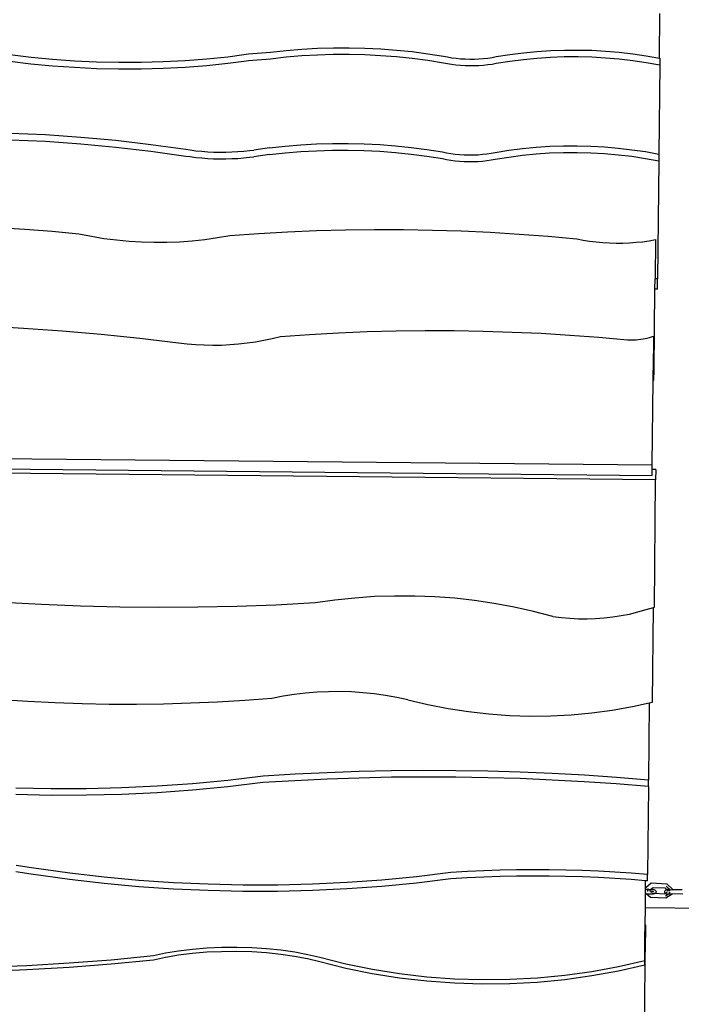
# Model space of a CAD drawing. Units: millimetres. Extents: x -9947 to 10509, y -7713 to 6336.
# Drawn here: x -1603 to -862, y 246 to 1349 of the extents above; entities that cross this region are included whole.
import ezdxf

# ---------------------------------------------------------------- set-up
doc = ezdxf.new("R2010")
doc.units = ezdxf.units.MM

msp = doc.modelspace()

# ---------------------------------------------------------------- linework, layer by layer
for p, q in [((-886.3, 1306.1), (-885.8, 1356.3)), ((-1322.3, 1313), (-1304.7, 1314.9)), ((-1304.7, 1314.9), (-1287.1, 1316.3)), ((-1287.1, 1316.3), (-1269.4, 1317.3)), ((-1269.4, 1317.3), (-1251.7, 1317.9)), ((-1251.7, 1317.9), (-1234, 1317.9)), ((-1234, 1317.9), (-1216.4, 1317.5)), ((-1216.4, 1317.5), (-1198.7, 1316.6)), ((-1198.7, 1316.6), (-1181.1, 1315.3)), ((-1181.1, 1315.3), (-1163.5, 1313.5)), ((-1163.5, 1313.5), (-1145.9, 1311.2)), ((-1038.9, 1312.2), (-1023.6, 1313.7)), ((-1023.6, 1313.7), (-1008.2, 1314.7)), ((-1008.2, 1314.7), (-992.9, 1315.3)), ((-992.9, 1315.3), (-977.5, 1315.3)), ((-977.5, 1315.3), (-962.2, 1315)), ((-962.2, 1315), (-946.8, 1314.1)), ((-946.8, 1314.1), (-931.5, 1312.8)), ((-1614.3, 1302.9), (-1590.6, 1300)), ((-1614.2, 1310.3), (-1590.5, 1307.4)), ((-1590.5, 1307.4), (-1566.4, 1305)), ((-1566.4, 1305), (-1541.8, 1303.2)), ((-1541.8, 1303.2), (-1517, 1302.1)), ((-1467.2, 1301.6), (-1442.4, 1302.3)), ((-1442.4, 1302.3), (-1417.9, 1303.5)), ((-1417.9, 1303.5), (-1393.6, 1305.4)), ((-1393.6, 1305.4), (-1369.9, 1307.8)), ((-1370, 1300.5), (-1352.2, 1302.8)), ((-1369.9, 1307.8), (-1352.1, 1310.1)), ((-1352.2, 1302.8), (-1346.9, 1303.5)), ((-1352.1, 1310.1), (-1346.8, 1310.9)), ((-1346.9, 1303.5), (-1322.3, 1305.6)), ((-1346.8, 1310.9), (-1322.3, 1313)), ((-1322.3, 1305.6), (-1304.8, 1307.5)), ((-1304.8, 1307.5), (-1287.1, 1309)), ((-1287.1, 1309), (-1269.5, 1310)), ((-1269.5, 1310), (-1251.8, 1310.5)), ((-1251.8, 1310.5), (-1234.1, 1310.5)), ((-1234.1, 1310.5), (-1216.4, 1310.1)), ((-1216.4, 1310.1), (-1198.8, 1309.2)), ((-1198.8, 1309.2), (-1181.1, 1307.9)), ((-1181.1, 1307.9), (-1163.5, 1306.1)), ((-1163.5, 1306.1), (-1146, 1303.8)), ((-1146, 1303.8), (-1128.5, 1301.1)), ((-1145.9, 1311.2), (-1128.5, 1308.5)), ((-1128.5, 1308.5), (-1123.9, 1307.5)), ((-1123.9, 1307.5), (-1119.2, 1306.7)), ((-1119.2, 1306.7), (-1114.3, 1306.1)), ((-1114.3, 1306.1), (-1109.2, 1305.6)), ((-1109.2, 1305.6), (-1104.1, 1305.3)), ((-1104.1, 1305.3), (-1098.9, 1305.1)), ((-1098.9, 1305.1), (-1093.7, 1305.2)), ((-1093.7, 1305.2), (-1088.6, 1305.4)), ((-1088.6, 1305.4), (-1083.5, 1305.8)), ((-1083.5, 1305.8), (-1078.6, 1306.3)), ((-1078.6, 1306.3), (-1073.8, 1307)), ((-1073.8, 1307), (-1069.3, 1307.9)), ((-1069.4, 1300.5), (-1054.2, 1302.9)), ((-1069.3, 1307.9), (-1054.1, 1310.3)), ((-1054.2, 1302.9), (-1038.9, 1304.8)), ((-1054.1, 1310.3), (-1038.9, 1312.2)), ((-1038.9, 1304.8), (-1023.7, 1306.3)), ((-1023.7, 1306.3), (-1008.3, 1307.3)), ((-1008.3, 1307.3), (-993, 1307.9)), ((-993, 1307.9), (-977.6, 1308)), ((-977.6, 1308), (-962.2, 1307.6)), ((-962.2, 1307.6), (-946.9, 1306.7)), ((-946.9, 1306.7), (-931.6, 1305.4)), ((-931.6, 1305.4), (-916.3, 1303.6)), ((-931.5, 1312.8), (-916.3, 1311)), ((-916.3, 1311), (-901.1, 1308.7)), ((-916.3, 1303.6), (-901.1, 1301.4)), ((-901.1, 1308.7), (-886.3, 1306.1)), ((-886.3, 1306.1), (-885.9, 1306)), ((-885.9, 1306), (-886, 1298.7)), ((-1590.6, 1300), (-1566.4, 1297.6)), ((-1566.4, 1297.6), (-1541.9, 1295.9)), ((-1541.9, 1295.9), (-1517.1, 1294.7)), ((-1517.1, 1294.7), (-1492.2, 1294.2)), ((-1517, 1302.1), (-1492.1, 1301.5)), ((-1492.2, 1294.2), (-1467.3, 1294.2)), ((-1492.1, 1301.5), (-1467.2, 1301.6)), ((-1467.3, 1294.2), (-1442.5, 1294.9)), ((-1442.5, 1294.9), (-1417.9, 1296.1)), ((-1417.9, 1296.1), (-1393.7, 1298)), ((-1393.7, 1298), (-1370, 1300.5)), ((-1128.5, 1301.1), (-1124, 1300.1)), ((-1124, 1300.1), (-1119.3, 1299.3)), ((-1119.3, 1299.3), (-1114.4, 1298.7)), ((-1114.4, 1298.7), (-1109.3, 1298.2)), ((-1109.3, 1298.2), (-1104.2, 1297.9)), ((-1104.2, 1297.9), (-1099, 1297.8)), ((-1099, 1297.8), (-1093.8, 1297.8)), ((-1093.8, 1297.8), (-1088.6, 1298)), ((-1088.6, 1298), (-1083.6, 1298.4)), ((-1083.6, 1298.4), (-1078.7, 1298.9)), ((-1078.7, 1298.9), (-1073.9, 1299.6)), ((-1073.9, 1299.6), (-1069.4, 1300.5)), ((-901.1, 1301.4), (-886, 1298.7)), ((-886, 1298.7), (-887, 1198.7)), ((-1614, 1214.8), (-1574.4, 1213)), ((-1613.9, 1222.3), (-1574.3, 1220.5)), ((-1574.3, 1220.5), (-1534.9, 1217.8)), ((-1534.9, 1217.8), (-1495.4, 1214.1)), ((-1495.4, 1214.1), (-1456.1, 1209.5)), ((-1574.4, 1213), (-1534.9, 1210.3)), ((-1534.9, 1210.3), (-1495.5, 1206.6)), ((-1495.5, 1206.6), (-1456.2, 1202)), ((-1456.1, 1209.5), (-1416.9, 1204)), ((-1416.9, 1204), (-1412.3, 1203.3)), ((-1412.3, 1203.3), (-1405.8, 1202.5)), ((-1345.7, 1202.6), (-1340.9, 1203.2)), ((-1323.3, 1205.6), (-1340.9, 1203.2)), ((-1323.3, 1205.6), (-1305.8, 1207.5)), ((-1305.8, 1207.5), (-1288.1, 1209)), ((-1288.1, 1209), (-1270.5, 1210)), ((-1270.5, 1210), (-1252.8, 1210.5)), ((-1270.5, 1202.5), (-1252.9, 1203)), ((-1252.9, 1203), (-1235.2, 1203.1)), ((-1252.8, 1210.5), (-1235.1, 1210.6)), ((-1235.2, 1203.1), (-1217.5, 1202.7)), ((-1235.1, 1210.6), (-1217.4, 1210.2)), ((-1217.4, 1210.2), (-1199.8, 1209.3)), ((-1199.8, 1209.3), (-1182.1, 1207.9)), ((-1182.1, 1207.9), (-1164.5, 1206.1)), ((-1164.5, 1206.1), (-1147, 1203.8)), ((-1147, 1203.8), (-1129.5, 1201.1)), ((-1070.4, 1200.5), (-1055.2, 1202.9)), ((-1055.2, 1202.9), (-1039.9, 1204.9)), ((-1039.9, 1204.9), (-1024.7, 1206.4)), ((-1024.7, 1206.4), (-1009.3, 1207.4)), ((-1009.3, 1207.4), (-994, 1207.9)), ((-994, 1207.9), (-978.6, 1208)), ((-978.6, 1208), (-963.2, 1207.6)), ((-963.2, 1207.6), (-947.9, 1206.8)), ((-947.9, 1206.8), (-932.6, 1205.4)), ((-932.6, 1205.4), (-917.3, 1203.6)), ((-917.3, 1203.6), (-902.1, 1201.4)), ((-1456.2, 1202), (-1417, 1196.5)), ((-1417, 1196.5), (-1412.3, 1195.8)), ((-1412.3, 1195.8), (-1405.9, 1195)), ((-1405.9, 1195), (-1399.3, 1194.3)), ((-1405.8, 1202.5), (-1399.2, 1201.8)), ((-1399.3, 1194.3), (-1392.6, 1193.9)), ((-1399.2, 1201.8), (-1392.6, 1201.3)), ((-1392.6, 1201.3), (-1385.8, 1201)), ((-1392.6, 1193.9), (-1385.9, 1193.5)), ((-1385.9, 1193.5), (-1379.1, 1193.4)), ((-1385.8, 1201), (-1379, 1200.9)), ((-1379.1, 1193.4), (-1372.3, 1193.4)), ((-1379, 1200.9), (-1372.2, 1200.9)), ((-1372.3, 1193.4), (-1365.5, 1193.6)), ((-1372.2, 1200.9), (-1365.5, 1201.1)), ((-1365.5, 1201.1), (-1358.8, 1201.4)), ((-1365.5, 1193.6), (-1358.8, 1193.9)), ((-1358.8, 1201.4), (-1352.2, 1201.9)), ((-1358.8, 1193.9), (-1352.3, 1194.4)), ((-1352.3, 1194.4), (-1345.8, 1195.1)), ((-1352.2, 1201.9), (-1345.7, 1202.6)), ((-1345.8, 1195.1), (-1340.9, 1195.7)), ((-1323.4, 1198.1), (-1340.9, 1195.7)), ((-1323.4, 1198.1), (-1305.8, 1200.1)), ((-1305.8, 1200.1), (-1288.2, 1201.5)), ((-1288.2, 1201.5), (-1270.5, 1202.5)), ((-1217.5, 1202.7), (-1199.8, 1201.8)), ((-1199.8, 1201.8), (-1182.2, 1200.5)), ((-1182.2, 1200.5), (-1164.6, 1198.6)), ((-1164.6, 1198.6), (-1147.1, 1196.4)), ((-1147.1, 1196.4), (-1129.6, 1193.6)), ((-1129.6, 1193.6), (-1125.1, 1192.7)), ((-1129.5, 1201.1), (-1125, 1200.2)), ((-1125.1, 1192.7), (-1120.3, 1191.9)), ((-1125, 1200.2), (-1120.3, 1199.4)), ((-1120.3, 1199.4), (-1115.4, 1198.7)), ((-1120.3, 1191.9), (-1115.4, 1191.2)), ((-1115.4, 1198.7), (-1110.3, 1198.2)), ((-1110.3, 1198.2), (-1105.2, 1197.9)), ((-1105.2, 1197.9), (-1100, 1197.8)), ((-1100, 1197.8), (-1094.8, 1197.8)), ((-1094.8, 1197.8), (-1089.6, 1198)), ((-1089.6, 1198), (-1084.6, 1198.4)), ((-1084.6, 1198.4), (-1079.7, 1198.9)), ((-1079.7, 1198.9), (-1074.9, 1199.7)), ((-1079.7, 1191.5), (-1075, 1192.2)), ((-1075, 1192.2), (-1070.4, 1193)), ((-1074.9, 1199.7), (-1070.4, 1200.5)), ((-1070.4, 1193), (-1055.3, 1195.4)), ((-1055.3, 1195.4), (-1040, 1197.4)), ((-1040, 1197.4), (-1024.7, 1198.9)), ((-1024.7, 1198.9), (-1009.4, 1199.9)), ((-1009.4, 1199.9), (-994, 1200.4)), ((-994, 1200.4), (-978.7, 1200.5)), ((-978.7, 1200.5), (-963.3, 1200.1)), ((-963.3, 1200.1), (-948, 1199.3)), ((-948, 1199.3), (-932.7, 1198)), ((-932.7, 1198), (-917.4, 1196.2)), ((-917.4, 1196.2), (-902.2, 1193.9)), ((-902.2, 1193.9), (-887.1, 1191.2)), ((-902.1, 1201.4), (-887, 1198.7)), ((-887, 1198.7), (-887.1, 1191.2)), ((-1115.4, 1191.2), (-1110.4, 1190.7)), ((-1110.4, 1190.7), (-1105.2, 1190.4)), ((-1105.2, 1190.4), (-1100.1, 1190.3)), ((-1100.1, 1190.3), (-1094.9, 1190.3)), ((-1094.9, 1190.3), (-1089.7, 1190.5)), ((-1089.7, 1190.5), (-1084.7, 1190.9)), ((-1084.7, 1190.9), (-1079.7, 1191.5)), ((-887.1, 1191.2), (-888.4, 1059)), ((-1627.5, 1116.5), (-1597.3, 1114.5)), ((-1597.3, 1114.5), (-1567, 1112.1)), ((-1567, 1112.1), (-1536.8, 1109.2)), ((-1536.8, 1109.2), (-1522.9, 1106.5)), ((-1522.9, 1106.5), (-1508.9, 1104.2)), ((-1508.9, 1104.2), (-1494.8, 1102.4)), ((-1395.8, 1103.1), (-1381.7, 1105.1)), ((-1381.7, 1105.1), (-1367.8, 1107.5)), ((-1367.8, 1107.5), (-1335.4, 1109.8)), ((-1335.4, 1109.8), (-1303, 1111.6)), ((-1303, 1111.6), (-1270.6, 1112.9)), ((-1270.6, 1112.9), (-1238.2, 1113.8)), ((-1238.2, 1113.8), (-1205.7, 1114.2)), ((-1205.7, 1114.2), (-1173.3, 1114.1)), ((-1173.3, 1114.1), (-1140.8, 1113.5)), ((-1140.8, 1113.5), (-1108.4, 1112.5)), ((-1108.4, 1112.5), (-1076, 1111)), ((-1076, 1111), (-1043.6, 1109)), ((-1043.6, 1109), (-1011.2, 1106.6)), ((-1011.2, 1106.6), (-978.9, 1103.6)), ((-978.9, 1103.6), (-971.9, 1102.3)), ((-1494.8, 1102.4), (-1480.7, 1101.1)), ((-1480.7, 1101.1), (-1466.6, 1100.3)), ((-1466.6, 1100.3), (-1452.4, 1099.9)), ((-1452.4, 1099.9), (-1438.2, 1100)), ((-1438.2, 1100), (-1424, 1100.5)), ((-1424, 1100.5), (-1409.9, 1101.6)), ((-1409.9, 1101.6), (-1395.8, 1103.1)), ((-971.9, 1102.3), (-964.7, 1101.1)), ((-964.7, 1101.1), (-957.4, 1100.2)), ((-957.4, 1100.2), (-949.9, 1099.6)), ((-949.9, 1099.6), (-942.5, 1099.1)), ((-942.5, 1099.1), (-935, 1098.9)), ((-935, 1098.9), (-927.4, 1099)), ((-927.4, 1099), (-920, 1099.3)), ((-920, 1099.3), (-912.5, 1099.8)), ((-912.5, 1099.8), (-905.2, 1100.5)), ((-905.2, 1100.5), (-898, 1101.5)), ((-898, 1101.5), (-890.9, 1102.8)), ((-890.9, 1102.8), (-891.3, 1059)), ((-891.4, 1047.3), (-891.3, 1059)), ((-888.4, 1059), (-891.3, 1059)), ((-888.5, 1047.3), (-888.4, 1059)), ((-892.4, 956.6), (-891.4, 1047.3)), ((-888.5, 1047.3), (-891.4, 1047.3)), ((-1642.8, 1006.2), (-1599.1, 1003.7)), ((-1599.1, 1003.7), (-1555.5, 1000.6)), ((-1555.5, 1000.6), (-1512, 996.8)), ((-1512, 996.8), (-1468.5, 992.4)), ((-1320.2, 992.1), (-1310.9, 994.4)), ((-1310.9, 994.4), (-1278.5, 996.6)), ((-1278.5, 996.6), (-1246.1, 998.4)), ((-1246.1, 998.4), (-1213.7, 999.7)), ((-1213.7, 999.7), (-1181.3, 1000.5)), ((-1181.3, 1000.5), (-1148.8, 1000.9)), ((-1148.8, 1000.9), (-1116.4, 1000.8)), ((-1116.4, 1000.8), (-1083.9, 1000.3)), ((-1083.9, 1000.3), (-1051.5, 999.2)), ((-1051.5, 999.2), (-1019.1, 997.8)), ((-1019.1, 997.8), (-986.7, 995.8)), ((-986.7, 995.8), (-954.4, 993.4)), ((-954.4, 993.4), (-922, 990.5)), ((-900, 992.5), (-897.6, 993.2)), ((-897.6, 993.2), (-895.3, 993.8)), ((-895.3, 993.8), (-893, 994.6)), ((-893, 994.6), (-893.4, 956.6)), ((-1468.5, 992.4), (-1425.1, 987.3)), ((-1425.1, 987.3), (-1415.6, 986.1)), ((-1415.6, 986.1), (-1406, 985.3)), ((-1406, 985.3), (-1396.4, 984.8)), ((-1396.4, 984.8), (-1386.8, 984.6)), ((-1386.8, 984.6), (-1377.2, 984.7)), ((-1377.2, 984.7), (-1367.6, 985.2)), ((-1367.6, 985.2), (-1358.1, 985.9)), ((-1358.1, 985.9), (-1348.5, 987)), ((-1348.5, 987), (-1339, 988.4)), ((-1339, 988.4), (-1329.6, 990.1)), ((-1329.6, 990.1), (-1320.2, 992.1)), ((-922, 990.5), (-919.7, 990.4)), ((-919.7, 990.4), (-917.2, 990.4)), ((-917.2, 990.4), (-914.8, 990.5)), ((-914.8, 990.5), (-912.3, 990.6)), ((-912.3, 990.6), (-909.8, 990.8)), ((-909.8, 990.8), (-907.3, 991.2)), ((-907.3, 991.2), (-904.8, 991.5)), ((-904.8, 991.5), (-902.4, 992)), ((-902.4, 992), (-900, 992.5)), ((-893.5, 945.2), (-893.4, 956.6)), ((-893.4, 956.6), (-892.4, 956.6)), ((-892.5, 945.2), (-892.4, 956.6)), ((-894.4, 850.3), (-893.5, 945.2)), ((-893.5, 945.2), (-892.5, 945.2)), ((-2329.5, 864.7), (-894.4, 850.3)), ((-2328.6, 852.9), (-894.5, 838.6)), ((-894.5, 845.3), (-894.4, 850.3)), ((-890.7, 833.5), (-2328.7, 847.9)), ((-890.6, 845.3), (-894.5, 845.3)), ((-894.5, 838.6), (-894.5, 845.3)), ((-890.6, 845.3), (-890.7, 833.5)), ((-892.1, 691), (-890.7, 833.5)), ((-1578.8, 693.9), (-1622.5, 696.3)), ((-1272.3, 695.6), (-1316.1, 693.3)), ((-1250.1, 698.7), (-1272.3, 695.6)), ((-1227.8, 701.1), (-1250.1, 698.7)), ((-1205.5, 702.7), (-1227.8, 701.1)), ((-1183.1, 703.4), (-1205.5, 702.7)), ((-1160.6, 703.4), (-1183.1, 703.4)), ((-1138.2, 702.5), (-1160.6, 703.4)), ((-1115.8, 700.8), (-1138.2, 702.5)), ((-1093.6, 698.3), (-1115.8, 700.8)), ((-1071.4, 695), (-1093.6, 698.3)), ((-1535, 692.1), (-1578.8, 693.9)), ((-1491.2, 691), (-1535, 692.1)), ((-1447.4, 690.6), (-1491.2, 691)), ((-1403.6, 690.9), (-1447.4, 690.6)), ((-1359.8, 691.8), (-1403.6, 690.9)), ((-1316.1, 693.3), (-1359.8, 691.8)), ((-1049.3, 691), (-1071.4, 695)), ((-1027.5, 686.1), (-1049.3, 691)), ((-1005.8, 680.4), (-1027.5, 686.1)), ((-919.8, 683.2), (-910.5, 685.5)), ((-910.5, 685.5), (-901.2, 688.1)), ((-901.2, 688.1), (-893.1, 690.7)), ((-894.2, 584.3), (-893.1, 690.7)), ((-893.1, 690.7), (-892.1, 691)), ((-1005.8, 680.4), (-996.3, 679.2)), ((-996.3, 679.2), (-986.7, 678.4)), ((-986.7, 678.4), (-977.1, 677.9)), ((-977.1, 677.9), (-967.5, 677.8)), ((-967.5, 677.8), (-957.9, 678.1)), ((-957.9, 678.1), (-948.3, 678.8)), ((-948.3, 678.8), (-938.7, 679.9)), ((-938.7, 679.9), (-929.2, 681.4)), ((-929.2, 681.4), (-919.8, 683.2)), ((-1257.2, 596.1), (-1270, 595.5)), ((-1244.4, 596.2), (-1257.2, 596.1)), ((-1231.6, 595.9), (-1244.4, 596.2)), ((-1594, 585), (-1624.4, 587)), ((-1563.7, 583.6), (-1594, 585)), ((-1351, 586.3), (-1381.4, 584.5)), ((-1320.7, 588.6), (-1351, 586.3)), ((-1308.1, 591), (-1320.7, 588.6)), ((-1295.5, 593), (-1308.1, 591)), ((-1282.8, 594.5), (-1295.5, 593)), ((-1270, 595.5), (-1282.8, 594.5)), ((-1218.8, 595), (-1231.6, 595.9)), ((-1206.1, 593.7), (-1218.8, 595)), ((-1193.4, 592), (-1206.1, 593.7)), ((-1180.8, 589.7), (-1193.4, 592)), ((-1168.2, 587.1), (-1180.8, 589.7)), ((-1168.2, 587.1), (-1145.8, 581.7)), ((-1533.3, 582.6), (-1563.7, 583.6)), ((-1502.9, 582), (-1533.3, 582.6)), ((-1472.5, 581.9), (-1502.9, 582)), ((-1442.1, 582.3), (-1472.5, 581.9)), ((-1411.7, 583.2), (-1442.1, 582.3)), ((-1381.4, 584.5), (-1411.7, 583.2)), ((-1145.8, 581.7), (-1123.2, 577.3)), ((-1123.2, 577.3), (-1100.4, 573.8)), ((-962.3, 572.4), (-939.4, 575.5)), ((-939.4, 575.5), (-916.7, 579.4)), ((-916.7, 579.4), (-897.8, 583.5)), ((-897.8, 583.5), (-898.7, 497.1)), ((-897.8, 583.5), (-894.2, 584.3)), ((-1100.4, 573.8), (-1077.5, 571.2)), ((-1077.5, 571.2), (-1054.4, 569.6)), ((-1054.4, 569.6), (-1031.4, 568.9)), ((-1031.4, 568.9), (-1008.3, 569.1)), ((-1008.3, 569.1), (-985.3, 570.3)), ((-985.3, 570.3), (-962.3, 572.4)), ((-1150.6, 507.8), (-1186.6, 507.4)), ((-1114.6, 507.6), (-1150.6, 507.8)), ((-1078.5, 507), (-1114.6, 507.6)), ((-1370, 496.8), (-1409.5, 493)), ((-1330.6, 501.5), (-1370, 496.8)), ((-1294.7, 503.7), (-1330.6, 501.5)), ((-1258.8, 498.2), (-1294.8, 496.4)), ((-1258.7, 505.4), (-1294.7, 503.7)), ((-1222.7, 499.4), (-1258.8, 498.2)), ((-1222.7, 506.6), (-1258.7, 505.4)), ((-1186.6, 507.4), (-1222.7, 506.6)), ((-1186.7, 500.2), (-1222.7, 499.4)), ((-1150.7, 500.5), (-1186.7, 500.2)), ((-1114.6, 500.4), (-1150.7, 500.5)), ((-1078.6, 499.8), (-1114.6, 500.4)), ((-1042.6, 498.8), (-1078.6, 499.8)), ((-1042.5, 506), (-1078.5, 507)), ((-1006.6, 497.2), (-1042.6, 498.8)), ((-1006.5, 504.5), (-1042.5, 506)), ((-970.6, 495.3), (-1006.6, 497.2)), ((-970.5, 502.5), (-1006.5, 504.5)), ((-934.6, 500), (-970.5, 502.5)), ((-898.7, 497.1), (-934.6, 500)), ((-898.7, 489.9), (-898.7, 497.1)), ((-1568, 487.2), (-1607.6, 488.1)), ((-1528.3, 487.3), (-1568, 487.2)), ((-1488.7, 488.3), (-1528.3, 487.3)), ((-1449.1, 490.2), (-1488.7, 488.3)), ((-1409.5, 493), (-1449.1, 490.2)), ((-1409.6, 485.8), (-1449.1, 483)), ((-1370.1, 489.6), (-1409.6, 485.8)), ((-1330.7, 494.3), (-1370.1, 489.6)), ((-1294.8, 496.4), (-1330.7, 494.3)), ((-934.7, 492.8), (-970.6, 495.3)), ((-898.7, 489.9), (-934.7, 492.8)), ((-898.7, 489.9), (-899.7, 391.2)), ((-1568.1, 480), (-1607.7, 480.9)), ((-1528.4, 480.1), (-1568.1, 480)), ((-1488.7, 481.1), (-1528.4, 480.1)), ((-1449.1, 483), (-1488.7, 481.1)), ((-1590.1, 398.7), (-1607.3, 401.3)), ((-1547.2, 392.7), (-1590.1, 398.7)), ((-1590.2, 391.6), (-1607.4, 394.2)), ((-1547.3, 385.6), (-1590.2, 391.6)), ((-1508.5, 388.3), (-1547.2, 392.7)), ((-1469.7, 384.7), (-1508.5, 388.3)), ((-1158.6, 388.8), (-1197.4, 385.1)), ((-1120, 386.3), (-1158.7, 381.7)), ((-1120, 393.4), (-1158.6, 388.8)), ((-1101.6, 394.5), (-1120, 393.4)), ((-1101.7, 387.4), (-1120, 386.3)), ((-1083.3, 388.3), (-1101.7, 387.4)), ((-1083.3, 395.4), (-1101.6, 394.5)), ((-1064.9, 396), (-1083.3, 395.4)), ((-1065, 388.9), (-1083.3, 388.3)), ((-1046.6, 389.3), (-1065, 388.9)), ((-1046.5, 396.4), (-1064.9, 396)), ((-1028.2, 389.5), (-1046.6, 389.3)), ((-1028.2, 396.6), (-1046.5, 396.4)), ((-1009.8, 396.5), (-1028.2, 396.6)), ((-1009.9, 389.4), (-1028.2, 389.5)), ((-991.5, 389.1), (-1009.9, 389.4)), ((-991.4, 396.2), (-1009.8, 396.5)), ((-973.1, 388.6), (-991.5, 389.1)), ((-973.1, 395.7), (-991.4, 396.2)), ((-954.7, 394.9), (-973.1, 395.7)), ((-954.8, 387.8), (-973.1, 388.6)), ((-936.4, 386.8), (-954.8, 387.8)), ((-936.4, 393.9), (-954.7, 394.9)), ((-918, 392.7), (-936.4, 393.9)), ((-918.1, 385.6), (-936.4, 386.8)), ((-899.7, 391.2), (-918, 392.7)), ((-899.8, 384.1), (-899.7, 391.2)), ((-1508.6, 381.1), (-1547.3, 385.6)), ((-1469.8, 377.6), (-1508.6, 381.1)), ((-1431, 374.9), (-1469.8, 377.6)), ((-1430.9, 382.1), (-1469.7, 384.7)), ((-1392, 380.3), (-1430.9, 382.1)), ((-1353, 379.5), (-1392, 380.3)), ((-1314.1, 379.5), (-1353, 379.5)), ((-1275.1, 380.5), (-1314.1, 379.5)), ((-1236.3, 375.3), (-1275.2, 373.4)), ((-1236.2, 382.4), (-1275.1, 380.5)), ((-1197.5, 378), (-1236.3, 375.3)), ((-1197.4, 385.1), (-1236.2, 382.4)), ((-1158.7, 381.7), (-1197.5, 378)), ((-901.9, 384.3), (-918.1, 385.6)), ((-902, 374.5), (-901.9, 384.3)), ((-899.8, 384.1), (-901.9, 384.3)), ((-901.9, 374.5), (-901.8, 376.6)), ((-901.8, 376.6), (-895.6, 381.8)), ((-899.3, 374.5), (-899.2, 375.4)), ((-899.2, 375.4), (-899.1, 375.6)), ((-896.5, 374.5), (-893.6, 376.9)), ((-895.6, 381.8), (-878.1, 380.8)), ((-894.3, 379.3), (-894, 379.3)), ((-893.6, 376.9), (-880.4, 376.2)), ((-880.4, 376.2), (-880.4, 376.2)), ((-880.3, 376.2), (-880.4, 376.2)), ((-880.4, 376.2), (-878.4, 374.2)), ((-874.5, 374.1), (-878.8, 378.1)), ((-878.1, 380.8), (-878, 380.8)), ((-878, 380.8), (-871.8, 375)), ((-1392, 373.2), (-1431, 374.9)), ((-1353.1, 372.4), (-1392, 373.2)), ((-1314.2, 372.4), (-1353.1, 372.4)), ((-1275.2, 373.4), (-1314.2, 372.4)), ((-902.2, 353.9), (-902.1, 369.8)), ((-902.1, 370.7), (-902, 372.8)), ((-901.1, 369.7), (-902.1, 370.7)), ((-902.1, 369.8), (-902.1, 370.7)), ((-901.1, 369.7), (-902.1, 369.8)), ((-902, 372.8), (-901.9, 374.5)), ((-901.9, 374.5), (-902, 374.5)), ((-902, 372.8), (-902, 374.5)), ((-900.9, 374.5), (-901.9, 374.5)), ((-896.5, 365.6), (-901.1, 369.7)), ((-901.1, 369.7), (-894.1, 369.7)), ((-900.9, 374.5), (-896.5, 374.5)), ((-899.4, 372.3), (-899.3, 374.5)), ((-896.8, 372.6), (-896.7, 374.3)), ((-896.4, 372.3), (-896.8, 372.6)), ((-896.7, 374.3), (-896.5, 374.5)), ((-896.5, 374.5), (-893.2, 374.4)), ((-879.2, 364.6), (-896.5, 365.6)), ((-895.8, 372.5), (-895.6, 372.9)), ((-895.8, 372.3), (-895.8, 372.5)), ((-895.7, 372.1), (-893.7, 372.1)), ((-893, 372), (-895.7, 372.1)), ((-895.1, 371), (-895.7, 371.6)), ((-895.7, 371.3), (-895.7, 371.5)), ((-895.5, 371.1), (-895.7, 371.3)), ((-894.8, 367.8), (-895.1, 367.9)), ((-894.8, 373.9), (-894.6, 374)), ((-894.6, 374), (-893.9, 374.3)), ((-894.2, 369.9), (-894.6, 370.1)), ((-893.5, 369.7), (-894.2, 369.9)), ((-894.1, 369.7), (-893.5, 369.7)), ((-893.9, 374.3), (-893.2, 374.4)), ((-893.7, 372.1), (-893, 372)), ((-892.9, 369.7), (-893.5, 369.7)), ((-893.2, 374.4), (-892.5, 374.4)), ((-892.8, 369.7), (-892.9, 369.7)), ((-892.1, 369.8), (-892.8, 369.7)), ((-892.5, 374.4), (-891.8, 374.2)), ((-891.4, 370.1), (-892.1, 369.8)), ((-891.8, 374.2), (-891.1, 373.8)), ((-891.4, 370.1), (-891.8, 370.1)), ((-890.8, 370.5), (-891.4, 370.1)), ((-891.4, 370.1), (-891.4, 370.1)), ((-880.8, 369.4), (-891.4, 370.1)), ((-891.1, 373.8), (-890.7, 373.4)), ((-890.4, 371), (-890.8, 370.5)), ((-890.7, 373.4), (-890.3, 372.8)), ((-890.2, 371.6), (-890.4, 371)), ((-890.3, 372.8), (-890.2, 372.2)), ((-890.2, 372.2), (-890.2, 371.6)), ((-880.7, 369.5), (-880.8, 369.4)), ((-879.7, 370.1), (-880.7, 369.5)), ((-880.6, 369.5), (-880.7, 369.5)), ((-880.5, 372.7), (-880.6, 372.1)), ((-880.6, 372.1), (-880.6, 371.5)), ((-880.6, 371.5), (-880.4, 370.9)), ((-880.1, 373.3), (-880.5, 372.7)), ((-880.4, 370.9), (-880, 370.4)), ((-879.6, 373.7), (-880.1, 373.3)), ((-880, 370.4), (-879.7, 370.1)), ((-877.6, 371.5), (-879.7, 370.1)), ((-879.7, 370.1), (-879.4, 369.9)), ((-879, 374.1), (-879.6, 373.7)), ((-879.5, 367.3), (-874.8, 370.3)), ((-879.4, 369.9), (-878.8, 369.7)), ((-879.2, 364.6), (-879.1, 364.6)), ((-872.2, 369.1), (-879.1, 364.6)), ((-878.4, 374.2), (-879, 374.1)), ((-878.8, 369.7), (-878.1, 369.5)), ((-878.3, 374.2), (-878.4, 374.2)), ((-878.4, 374.2), (-877.8, 373.7)), ((-877.6, 374.3), (-878.3, 374.2)), ((-878.1, 369.5), (-877.5, 369.5)), ((-876.8, 374.1), (-877.6, 374.3)), ((-876.7, 374.3), (-877.6, 374.3)), ((-877.5, 369.5), (-877.5, 369.5)), ((-877.3, 373.2), (-877.3, 372.7)), ((-877.3, 373.2), (-877.3, 373.2)), ((-876.2, 373.9), (-876.8, 374.1)), ((-876.4, 369.5), (-872.2, 369.5)), ((-875.8, 374.3), (-871.9, 374.2)), ((-875.4, 373), (-875.5, 373.2)), ((-875.3, 372.9), (-875.4, 373)), ((-875.2, 372.7), (-875.3, 372.9)), ((-875.3, 370.9), (-875.2, 371.1)), ((-875.2, 371.1), (-875.1, 371.4)), ((-874.8, 370.6), (-874.7, 371.4)), ((-874.8, 370.3), (-874.8, 370.5)), ((-874.6, 373.7), (-874.5, 374.1)), ((-874.6, 372.7), (-874.6, 373.2)), ((-872.1, 369.9), (-872.2, 369.5)), ((-872.2, 369.5), (-872.2, 369.1)), ((-860.3, 369.3), (-872.2, 369.5)), ((-871.8, 375), (-871.9, 374.2)), ((-871.9, 374.2), (-871.9, 373.7)), ((-861.1, 374.1), (-871.9, 374.2)), ((-902.4, 335), (-902.2, 353.9)), ((-764.5, 352.5), (-902.2, 353.9)), ((-902.6, 320.8), (-902.4, 335)), ((-902, 335), (-902.4, 335)), ((-902, 335), (-902.2, 320.8)), ((-903.3, 204), (-902.2, 320.8)), ((-902.8, 294.5), (-902.6, 320.8)), ((-902.2, 320.8), (-902.6, 320.8)), ((-1376.9, 309.5), (-1393.6, 308.8)), ((-1360.1, 309.6), (-1376.9, 309.5)), ((-1343.3, 309.2), (-1360.1, 309.6)), ((-1326.7, 308.1), (-1343.3, 309.2)), ((-1453.4, 300), (-1500.6, 295.4)), ((-1439.8, 303), (-1453.4, 300)), ((-1439.9, 298.3), (-1453.4, 295.3)), ((-1425.3, 300.8), (-1439.9, 298.3)), ((-1425.2, 305.5), (-1439.8, 303)), ((-1409.8, 302.7), (-1425.3, 300.8)), ((-1409.7, 307.4), (-1425.2, 305.5)), ((-1393.6, 304.1), (-1409.8, 302.7)), ((-1393.6, 308.8), (-1409.7, 307.4)), ((-1377, 304.8), (-1393.6, 304.1)), ((-1360.2, 304.9), (-1377, 304.8)), ((-1343.3, 304.5), (-1360.2, 304.9)), ((-1326.8, 303.4), (-1343.3, 304.5)), ((-1310.6, 301.7), (-1326.8, 303.4)), ((-1310.6, 306.4), (-1326.7, 308.1)), ((-1295.1, 304.2), (-1310.6, 306.4)), ((-1295.2, 299.5), (-1310.6, 301.7)), ((-1280.6, 296.7), (-1295.2, 299.5)), ((-1280.5, 301.4), (-1295.1, 304.2)), ((-1267.1, 298.1), (-1280.5, 301.4)), ((-1237.8, 290.8), (-1267.1, 298.1)), ((-1595.1, 289), (-1642.5, 287.2)), ((-1547.9, 287.1), (-1595.2, 284.3)), ((-1547.8, 291.8), (-1595.1, 289)), ((-1500.6, 290.7), (-1547.9, 287.1)), ((-1500.6, 295.4), (-1547.8, 291.8)), ((-1453.4, 295.3), (-1500.6, 290.7)), ((-1267.1, 293.4), (-1280.6, 296.7)), ((-1237.9, 286.1), (-1267.1, 293.4)), ((-1208, 284.7), (-1237.8, 290.8)), ((-932.2, 287.8), (-962.1, 282.3)), ((-902.8, 294.5), (-932.2, 287.8)), ((-902.9, 289.8), (-932.2, 283)), ((-902.9, 289.8), (-902.8, 294.5)), ((-1595.2, 284.3), (-1642.6, 282.5)), ((-1208.1, 280), (-1237.9, 286.1)), ((-1177.8, 275.2), (-1208.1, 280)), ((-1177.7, 279.9), (-1208, 284.7)), ((-1147.1, 276.4), (-1177.7, 279.9)), ((-1116.2, 274.1), (-1147.1, 276.4)), ((-992.5, 278.1), (-1023.2, 275.1)), ((-962.1, 282.3), (-992.5, 278.1)), ((-962.2, 277.6), (-992.5, 273.4)), ((-932.2, 283), (-962.2, 277.6)), ((-1147.1, 271.7), (-1177.8, 275.2)), ((-1116.2, 269.4), (-1147.1, 271.7)), ((-1085.2, 273.2), (-1116.2, 274.1)), ((-1085.2, 268.4), (-1116.2, 269.4)), ((-1054.1, 273.5), (-1085.2, 273.2)), ((-1054.2, 268.8), (-1085.2, 268.4)), ((-1023.3, 270.4), (-1054.2, 268.8)), ((-1023.2, 275.1), (-1054.1, 273.5)), ((-992.5, 273.4), (-1023.3, 270.4))]:
    msp.add_line(p, q)

doc.saveas('drawing.dxf')
